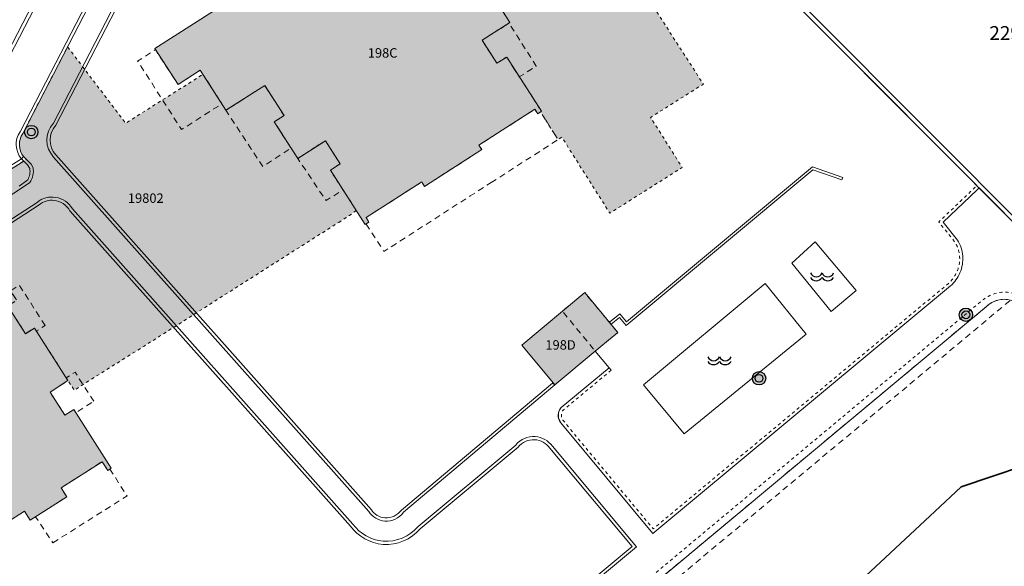
# Model space of a CAD drawing. Extents: x 2716591 to 2717961, y 1089993 to 1092812.
# Drawn here: x 2716878 to 2716971, y 1090075 to 1090126 of the extents above; entities that cross this region are included whole.
import ezdxf

# ---------------------------------------------------------------- set-up
doc = ezdxf.new("R2010")
doc.units = 0
doc.header["$MEASUREMENT"] = 0
doc.linetypes.add('LTYP114', pattern=[0.1, 0.05, -0.05])
doc.linetypes.add('LTYP9', pattern=[0.17, 0.1, -0.07])
doc.layers.get('0').update_dxf_attribs({"linetype": 'CONTINUOUS'})
for name, color, linetype in [('Bene immobile L (1)', 7, 'CONTINUOUS'), ('Copertura del suolo L', 8, 'CONTINUOUS'), ('Elemento con superficie L OS', 9, 'CONTINUOUS'), ('Elemento lineare OS', 9, 'CONTINUOUS'), ('Fondo Testo', 7, 'CONTINUOUS'), ('Limite nome locale', 9, 'CONTINUOUS'), ('Numero assicurazione edificio testo', 7, 'CONTINUOUS'), ('Punti fissi ausiliari', 7, 'CONTINUOUS'), ('PZ-SYMBOLE', 7, 'CONTINUOUS'), ('Simbolo CS', 7, 'CONTINUOUS'), ('Superficie CS piano RF', 9, 'CONTINUOUS')]:
    doc.layers.add(name, color=color, linetype=linetype)
doc.layers.add('Elemento con superficie OS', color=7, linetype='CONTINUOUS', true_color=0xe3e3e3)
doc.styles.add('Legend', font='calibri.ttf')

# ---------------------------------------------------------------- blocks, each defined once
blk = doc.blocks.new('BAV2039')
at = {"color": 0, "lineweight": -2}
for points in [[(-0.45, 0.15, 0.666667), (0, 0.15, 0.666667), (0.45, 0.15, -0.666667)], [(-0.45, -0.025, 0.555556), (0, -0.025, 0.555556), (0.45, -0.025, -0.555556)]]:
    blk.add_lwpolyline(points, format="xyb", dxfattribs=at)
blk = doc.blocks.new('BAV2189')
at = {"layer": 'PZ-SYMBOLE'}
h = blk.add_hatch(color=255, dxfattribs=at)
edge = h.paths.add_edge_path()
edge.add_arc((0, 0), 0.5, 0, 360)
at = {"layer": 'PZ-SYMBOLE', "color": 0, "linetype": 'Continuous', "lineweight": -2}
for radius in [0.5, 0.292]:
    blk.add_circle((0, 0), radius, dxfattribs=at)

msp = doc.modelspace()

# ---------------------------------------------------------------- hatches: boundary and pattern name
at = {"layer": 'Elemento con superficie OS'}
for points in [[(2716942.693, 1090129.766), (2716938.729, 1090136.215), (2716934.838, 1090142.545), (2716930.197, 1090139.674), (2716929.595, 1090140.607), (2716928.639, 1090142.089), (2716926.711, 1090140.914), (2716920.533, 1090150.903), (2716914.772, 1090161.027), (2716907.25, 1090156.458), (2716906.082, 1090158.381), (2716892.791, 1090150.308), (2716895.698, 1090145.522), (2716891.012, 1090142.691), (2716895.497, 1090135.685), (2716896.219, 1090134.55), (2716896.633, 1090134.812), (2716898.101, 1090135.741), (2716900.654, 1090137.296), (2716903.142, 1090133.425), (2716903.902, 1090132.249), (2716907.765, 1090134.747), (2716907.005, 1090135.923), (2716912.673, 1090139.589), (2716913.65, 1090138.078), (2716920.977, 1090142.662), (2716923.344, 1090138.897), (2716921.236, 1090137.553), (2716923.44, 1090134.096), (2716919.868, 1090131.82), (2716921.686, 1090128.946), (2716922.531, 1090129.48), (2716924.722, 1090126.015), (2716922.086, 1090124.348), (2716923.49, 1090122.16), (2716924.416, 1090122.754), (2716927.711, 1090117.621), (2716927.61, 1090117.556), (2716929.284, 1090114.948), (2716929.631, 1090115.171), (2716931.808, 1090111.725), (2716932.739, 1090110.251), (2716934.171, 1090107.984), (2716941.02, 1090112.31), (2716938.029, 1090117.044), (2716943.015, 1090120.193), (2716941.585, 1090122.411), (2716940.634, 1090123.886), (2716938.503, 1090127.191)], [(2716908.53, 1090107.117), (2716909.25, 1090107.576), (2716910.197, 1090108.229), (2716907.745, 1090112.052), (2716908.67, 1090112.647), (2716907.266, 1090114.835), (2716904.657, 1090113.16), (2716902.432, 1090116.627), (2716903.357, 1090117.221), (2716901.537, 1090120.057), (2716897.865, 1090117.725), (2716895.692, 1090121.114), (2716888.38, 1090116.495), (2716882.883, 1090123.726), (2716878.65, 1090115.527, 0.330906), (2716878.734, 1090113.333), (2716878.993, 1090113.071), (2716873.104, 1090109.399), (2716873.348, 1090108.688, 0.036785), (2716873.827, 1090107.298), (2716867.539, 1090103.223), (2716871.62, 1090096.864), (2716877.426, 1090100.721), (2716878.082, 1090099.733), (2716877.239, 1090099.195), (2716878.907, 1090096.582), (2716879.75, 1090097.12), (2716883.514, 1090091.24), (2716884.347, 1090091.776), (2716890.116, 1090095.407), (2716891.594, 1090096.337), (2716898.545, 1090100.768)]]:
    msp.add_hatch(color=256, dxfattribs=at).paths.add_polyline_path(points)
at = {"layer": 'Superficie CS piano RF'}
for points in [[(2716909.583, 1090137.591), (2716907.418, 1090136.19), (2716907.005, 1090135.923), (2716907.765, 1090134.747), (2716903.902, 1090132.249), (2716903.142, 1090133.425), (2716897.471, 1090129.758), (2716898.448, 1090128.247), (2716891.15, 1090123.565), (2716893.336, 1090120.156), (2716895.441, 1090121.506), (2716897.865, 1090117.725), (2716901.537, 1090120.057), (2716903.357, 1090117.221), (2716902.432, 1090116.627), (2716904.657, 1090113.16), (2716907.266, 1090114.835), (2716908.67, 1090112.647), (2716907.745, 1090112.052), (2716911.04, 1090106.919), (2716911.393, 1090107.146), (2716911.123, 1090107.567), (2716916.383, 1090110.944), (2716916.653, 1090110.523), (2716922.064, 1090113.997), (2716921.794, 1090114.417), (2716927.079, 1090117.81), (2716927.349, 1090117.389), (2716927.711, 1090117.621), (2716924.416, 1090122.754), (2716923.49, 1090122.16), (2716922.086, 1090124.348), (2716924.722, 1090126.015), (2716922.531, 1090129.48), (2716921.686, 1090128.946), (2716919.868, 1090131.82), (2716923.44, 1090134.096), (2716921.236, 1090137.553), (2716923.344, 1090138.897), (2716920.977, 1090142.662), (2716913.65, 1090138.078), (2716912.673, 1090139.589)], [(2716869.784, 1090094.531), (2716867.717, 1090093.235), (2716867.345, 1090093.001), (2716867.876, 1090092.154), (2716863.963, 1090089.698), (2716863.432, 1090090.545), (2716858.434, 1090087.408), (2716858.965, 1090086.561), (2716854.575, 1090083.76), (2716854.79, 1090083.423), (2716855.633, 1090083.961), (2716859.809, 1090077.413), (2716860.652, 1090077.951), (2716862.235, 1090075.449), (2716865.604, 1090070.173), (2716865.97, 1090070.405), (2716865.431, 1090071.248), (2716869.292, 1090073.713), (2716869.83, 1090072.87), (2716873.285, 1090075.077), (2716872.747, 1090075.92), (2716878.824, 1090079.8), (2716879.362, 1090078.958), (2716882.81, 1090081.159), (2716882.272, 1090082.002), (2716886.149, 1090084.478), (2716886.687, 1090083.635), (2716887.024, 1090083.85), (2716883.472, 1090089.413), (2716882.629, 1090088.874), (2716881.23, 1090091.066), (2716882.924, 1090092.147), (2716879.75, 1090097.12), (2716878.907, 1090096.582), (2716877.239, 1090099.195), (2716878.082, 1090099.733), (2716877.426, 1090100.721), (2716871.62, 1090096.864), (2716872.174, 1090096.031)], [(2716932.792, 1090094.927), (2716934.926, 1090096.702), (2716931.793, 1090100.469), (2716925.834, 1090095.514), (2716928.956, 1090091.737)]]:
    msp.add_hatch(color=256, dxfattribs=at).paths.add_polyline_path(points)

# ---------------------------------------------------------------- linework, layer by layer
at = {"layer": 'Bene immobile L (1)', "linetype": 'Continuous', "lineweight": 35, "ltscale": 0.562495, "flags": 128}
for points in [[(2716942.701, 1090137.241), (2716942.56, 1090137.035), (2716973.905, 1090105.565), (2716982.981, 1090096.295)], [(2716831.922, 1090004.048), (2716842.033, 1089998.38), (2716845.131, 1089997.478), (2716845.453, 1089995.322), (2716846.828, 1089993.838), (2716848.073, 1089993.286), (2716850.235, 1089994.449), (2716888.558, 1090025.294), (2716949.975, 1090065.821), (2716964.899, 1090079.758), (2716967.409, 1090082.102), (2716976.209, 1090085.059), (2716982.782, 1090088.758), (2716982.981, 1090096.295)]]:
    msp.add_lwpolyline(points, dxfattribs=at)
at = {"layer": 'Copertura del suolo L', "linetype": 'Continuous', "lineweight": 13, "ltscale": 4.999956, "flags": 128}
for points in [[(2716885.579, 1090148.921), (2716886.037, 1090148.719), (2716889.723, 1090146.721), (2716889.65, 1090146.537), (2716874.05, 1090116.404, 0.099874)], [(2716928.956, 1090091.737), (2716914.659, 1090079.689, -0.257046), (2716912.889, 1090078.864, -0.230982), (2716911.375, 1090079.758), (2716881.569, 1090113.295, -0.395612), (2716881.545, 1090116.485), (2716892.871, 1090138.441, -0.600487), (2716894.11, 1090138.423), (2716895.588, 1090136.1), (2716903.996, 1090141.509), (2716907.418, 1090136.19)], [(2716873.292, 1090109.873), (2716878.517, 1090113.121), (2716878.734, 1090113.333), (2716879.452, 1090112.608), (2716879.621, 1090112.279, -0.10555), (2716879.607, 1090111.578, -0.10997), (2716879.316, 1090110.896), (2716878.427, 1090110.279), (2716865.056, 1090101.615, 0.173242)], [(2716976.286, 1090103.176), (2716973.905, 1090105.565), (2716969.102, 1090110.387), (2716968.906, 1090110.196), (2716965.683, 1090107.131), (2716967.045, 1090105.439, -0.121506), (2716967.551, 1090103.926, -0.122195), (2716967.277, 1090102.354, -0.11045), (2716966.392, 1090101.112), (2716938.23, 1090077.7), (2716929.541, 1090088.166, -0.382425), (2716929.584, 1090089.612), (2716934.105, 1090093.36), (2716932.792, 1090094.927)], [(2716867.983, 1090101.203), (2716880.01, 1090109.006, -0.216685), (2716881.774, 1090109.482, -0.227227), (2716883.338, 1090108.393), (2716909.875, 1090078.571, 0.218546), (2716912.724, 1090076.962, 0.241524), (2716916.033, 1090078.347), (2716925.277, 1090086.053, -0.251474), (2716927.113, 1090086.851, -0.228761), (2716928.734, 1090085.936), (2716936.692, 1090076.421), (2716927.842, 1090069.032, -0.073973), (2716928.815, 1090067.342, -0.075222), (2716929.212, 1090065.414, -0.080636), (2716928.898, 1090063.478, -0.081236), (2716927.932, 1090061.751, -0.158113), (2716926.482, 1090060.526), (2716913.068, 1090051.912, -0.218142), (2716910.844, 1090051.153, -0.207522), (2716908.853, 1090052.226), (2716879.981, 1090028.564), (2716879.969, 1090027.672), (2716878.249, 1090026.238)], [(2716946.059, 1090063.237), (2716946.299, 1090062.952), (2716946.834, 1090063.403), (2716942.485, 1090068.566), (2716941.384, 1090069.873), (2716940.852, 1090069.418), (2716939.95, 1090070.489), (2716940.103, 1090070.619), (2716939.172, 1090071.724), (2716939.553, 1090072.047), (2716938.619, 1090073.155), (2716969.806, 1090099.172, -0.259867), (2716972.072, 1090099.759, -0.180982), (2716973.653, 1090098.749)]]:
    msp.add_lwpolyline(points, format="xyb", dxfattribs=at)
for points in [[(2716898.448, 1090128.247), (2716891.15, 1090123.565), (2716893.336, 1090120.156), (2716895.441, 1090121.506), (2716897.865, 1090117.725), (2716901.537, 1090120.057), (2716903.357, 1090117.221), (2716902.432, 1090116.627), (2716904.657, 1090113.16), (2716907.266, 1090114.835), (2716908.67, 1090112.647), (2716907.745, 1090112.052), (2716911.04, 1090106.919), (2716911.393, 1090107.146), (2716911.123, 1090107.567), (2716916.383, 1090110.944), (2716916.653, 1090110.523), (2716922.064, 1090113.997), (2716921.794, 1090114.417), (2716927.079, 1090117.81), (2716927.349, 1090117.389), (2716927.711, 1090117.621), (2716924.416, 1090122.754), (2716923.49, 1090122.16), (2716922.086, 1090124.348), (2716924.722, 1090126.015), (2716922.531, 1090129.48)], [(2716932.792, 1090094.927), (2716934.926, 1090096.702), (2716931.793, 1090100.469), (2716925.834, 1090095.514), (2716928.956, 1090091.737)], [(2716872.747, 1090075.92), (2716878.824, 1090079.8), (2716879.362, 1090078.958), (2716882.81, 1090081.159), (2716882.272, 1090082.002), (2716886.149, 1090084.478), (2716886.687, 1090083.635), (2716887.024, 1090083.85), (2716883.472, 1090089.413), (2716882.629, 1090088.874), (2716881.23, 1090091.066), (2716882.924, 1090092.147), (2716879.75, 1090097.12), (2716878.907, 1090096.582), (2716877.239, 1090099.195)], [(2716928.956, 1090091.737), (2716932.792, 1090094.927)]]:
    msp.add_lwpolyline(points, dxfattribs=at)
for points in [[(2716957.463, 1090100.657), (2716953.601, 1090105.28), (2716951.377, 1090103.246), (2716955.089, 1090098.679), (2716957.463, 1090100.657)], [(2716941.208, 1090087.109), (2716952.734, 1090096.549), (2716948.865, 1090101.337), (2716937.347, 1090091.742), (2716941.208, 1090087.109)]]:
    msp.add_lwpolyline(points, close=True, dxfattribs=at)
at = {"layer": 'Elemento con superficie L OS', "linetype": 'LTYP114', "lineweight": 13, "ltscale": 5.749949, "flags": 128}
msp.add_lwpolyline([(2716942.693, 1090129.766), (2716938.729, 1090136.215), (2716934.838, 1090142.545), (2716930.197, 1090139.674), (2716929.595, 1090140.607), (2716928.639, 1090142.089), (2716926.711, 1090140.914), (2716920.533, 1090150.903), (2716914.772, 1090161.027), (2716907.25, 1090156.458), (2716906.082, 1090158.381), (2716892.791, 1090150.308), (2716895.698, 1090145.522), (2716891.012, 1090142.691), (2716895.497, 1090135.685), (2716896.219, 1090134.55), (2716896.633, 1090134.812), (2716898.101, 1090135.741), (2716900.654, 1090137.296), (2716903.142, 1090133.425), (2716903.902, 1090132.249), (2716907.765, 1090134.747), (2716907.005, 1090135.923), (2716912.673, 1090139.589), (2716913.65, 1090138.078), (2716920.977, 1090142.662), (2716923.344, 1090138.897), (2716921.236, 1090137.553), (2716923.44, 1090134.096), (2716919.868, 1090131.82), (2716921.686, 1090128.946), (2716922.531, 1090129.48), (2716924.722, 1090126.015), (2716922.086, 1090124.348), (2716923.49, 1090122.16), (2716924.416, 1090122.754), (2716927.711, 1090117.621), (2716927.61, 1090117.556), (2716929.284, 1090114.948), (2716929.631, 1090115.171), (2716931.808, 1090111.725), (2716932.739, 1090110.251), (2716934.171, 1090107.984), (2716941.02, 1090112.31), (2716938.029, 1090117.044), (2716943.015, 1090120.193), (2716941.585, 1090122.411), (2716940.634, 1090123.886), (2716938.503, 1090127.191), (2716942.693, 1090129.766)], close=True, dxfattribs=at)
at = {"layer": 'Elemento con superficie L OS', "linetype": 'LTYP9', "lineweight": 13, "ltscale": 5.749949, "flags": 128}
for points in [[(2716927.213, 1090121.888), (2716924.637, 1090125.961), (2716922.086, 1090124.348), (2716923.49, 1090122.16), (2716924.416, 1090122.754), (2716925.608, 1090120.872), (2716927.213, 1090121.888)], [(2716897.476, 1090118.331), (2716895.692, 1090121.114), (2716895.441, 1090121.506), (2716893.336, 1090120.156), (2716891.199, 1090123.453), (2716889.514, 1090122.373), (2716893.67, 1090115.891), (2716897.476, 1090118.331)], [(2716904.036, 1090114.128), (2716902.432, 1090116.627), (2716903.357, 1090117.221), (2716901.537, 1090120.057), (2716897.865, 1090117.725), (2716901.343, 1090112.399), (2716904.036, 1090114.128)], [(2716922.939, 1090110.874), (2716929.284, 1090114.948), (2716927.61, 1090117.556), (2716927.349, 1090117.389), (2716927.079, 1090117.81), (2716921.794, 1090114.417), (2716922.064, 1090113.997), (2716916.653, 1090110.523), (2716916.383, 1090110.944), (2716911.123, 1090107.567), (2716911.393, 1090107.146), (2716911.124, 1090106.973), (2716912.799, 1090104.364), (2716919.144, 1090108.438), (2716920.974, 1090109.613), (2716922.939, 1090110.874)], [(2716908.933, 1090110.201), (2716907.745, 1090112.052), (2716908.67, 1090112.647), (2716907.266, 1090114.835), (2716904.657, 1090113.16), (2716907.334, 1090109.175), (2716908.933, 1090110.201)], [(2716880.767, 1090097.363), (2716878.322, 1090101.177), (2716877.48, 1090100.637), (2716878.082, 1090099.733), (2716877.239, 1090099.195), (2716878.907, 1090096.582), (2716879.75, 1090097.12), (2716879.925, 1090096.823), (2716880.767, 1090097.363)], [(2716934.926, 1090096.702), (2716931.793, 1090100.469), (2716929.678, 1090098.711), (2716932.792, 1090094.927), (2716934.926, 1090096.702)], [(2716885.359, 1090090.19), (2716884.347, 1090091.776), (2716883.605, 1090092.938), (2716882.762, 1090092.4), (2716882.924, 1090092.147), (2716881.23, 1090091.066), (2716882.629, 1090088.874), (2716883.472, 1090089.413), (2716883.673, 1090089.114), (2716885.359, 1090090.19)], [(2716881.496, 1090076.807), (2716888.51, 1090081.237), (2716886.896, 1090083.766), (2716886.687, 1090083.635), (2716886.149, 1090084.478), (2716882.272, 1090082.002), (2716882.81, 1090081.159), (2716879.86, 1090079.276), (2716881.496, 1090076.807)]]:
    msp.add_lwpolyline(points, close=True, dxfattribs=at)
at = {"layer": 'Elemento con superficie L OS', "linetype": 'LTYP114', "lineweight": 13, "ltscale": 5.749949, "flags": 128}
msp.add_lwpolyline([(2716908.53, 1090107.117), (2716909.25, 1090107.576), (2716910.197, 1090108.229), (2716907.745, 1090112.052), (2716908.67, 1090112.647), (2716907.266, 1090114.835), (2716904.657, 1090113.16), (2716902.432, 1090116.627), (2716903.357, 1090117.221), (2716901.537, 1090120.057), (2716897.865, 1090117.725), (2716895.692, 1090121.114), (2716888.38, 1090116.495), (2716882.883, 1090123.726), (2716878.65, 1090115.527, 0.330906), (2716878.734, 1090113.333), (2716878.993, 1090113.071), (2716873.104, 1090109.399), (2716873.348, 1090108.688, 0.036785), (2716873.827, 1090107.298), (2716867.539, 1090103.223), (2716871.62, 1090096.864), (2716877.426, 1090100.721), (2716878.082, 1090099.733), (2716877.239, 1090099.195), (2716878.907, 1090096.582), (2716879.75, 1090097.12), (2716883.514, 1090091.24), (2716884.347, 1090091.776), (2716890.116, 1090095.407), (2716891.594, 1090096.337), (2716898.545, 1090100.768), (2716908.53, 1090107.117)], format="xyb", close=True, dxfattribs=at)
at = {"layer": 'Elemento con superficie L OS', "linetype": 'LTYP9', "lineweight": 13, "ltscale": 5.749949, "flags": 128}
msp.add_lwpolyline([(2716955.136, 1090052.678), (2716984.336, 1090076.907), (2716983.314, 1090078.138), (2716978.911, 1090083.373), (2716978.737, 1090083.228), (2716983.122, 1090077.979), (2716955.324, 1090054.913), (2716947.517, 1090063.99), (2716939.955, 1090072.967), (2716972.072, 1090099.759, 0.259867), (2716969.806, 1090099.172), (2716938.619, 1090073.155), (2716939.553, 1090072.047), (2716939.172, 1090071.724), (2716940.103, 1090070.619), (2716939.95, 1090070.489), (2716940.852, 1090069.418), (2716941.384, 1090069.873), (2716942.485, 1090068.566), (2716946.834, 1090063.403), (2716946.299, 1090062.952), (2716955.136, 1090052.678)], format="xyb", close=True, dxfattribs=at)
at = {"layer": 'Elemento lineare OS', "linetype": 'Continuous', "lineweight": 13, "ltscale": 6.249945, "flags": 128}
for points in [[(2716873.766, 1090116.552), (2716889.321, 1090146.597)], [(2716942.56, 1090137.035), (2716968.891, 1090110.599), (2716942.56, 1090137.035)], [(2716974.188, 1090105.847), (2716943.087, 1090137.072)], [(2716943.087, 1090137.072), (2716974.188, 1090105.847)]]:
    msp.add_lwpolyline(points, dxfattribs=at)
for points in [[(2716889.65, 1090146.537), (2716874.05, 1090116.404, 0.099874)], [(2716878.301, 1090110.555), (2716879.115, 1090111.134, 0.096663), (2716879.314, 1090111.644, 0.102143), (2716879.304, 1090112.212), (2716879.094, 1090112.554), (2716878.527, 1090113.111, -0.33475), (2716878.391, 1090115.68), (2716890.432, 1090139.001), (2716890.699, 1090138.864), (2716878.65, 1090115.527, 0.330906), (2716878.734, 1090113.333), (2716879.452, 1090112.608), (2716879.621, 1090112.279, -0.10555), (2716879.607, 1090111.578, -0.10997), (2716879.316, 1090110.896), (2716878.427, 1090110.279), (2716865.056, 1090101.615, 0.173242)], [(2716873.292, 1090109.873), (2716878.517, 1090113.121), (2716878.737, 1090112.905), (2716873.104, 1090109.399, -0.105806)], [(2716973.905, 1090105.565), (2716969.102, 1090110.387), (2716968.906, 1090110.196), (2716965.683, 1090107.131), (2716967.045, 1090105.439, -0.121506), (2716967.551, 1090103.926, -0.122195), (2716967.277, 1090102.354, -0.11045), (2716966.392, 1090101.112), (2716938.23, 1090077.7), (2716929.541, 1090088.166, -0.382425), (2716929.584, 1090089.612, 0.382425), (2716929.584, 1090089.612), (2716934.105, 1090093.36), (2716934.296, 1090093.129), (2716934.105, 1090093.36), (2716929.584, 1090089.612), (2716929.326, 1090089.158), (2716929.31, 1090088.635), (2716929.541, 1090088.166), (2716938.23, 1090077.7), (2716966.392, 1090101.112, 0.11045), (2716967.277, 1090102.354, 0.122195), (2716967.551, 1090103.926, 0.121506), (2716967.045, 1090105.439), (2716965.683, 1090107.131), (2716968.906, 1090110.196), (2716969.102, 1090110.387), (2716973.905, 1090105.565)], [(2716867.983, 1090101.203), (2716880.01, 1090109.006, -0.216685), (2716881.774, 1090109.482, -0.227227), (2716883.338, 1090108.393), (2716909.875, 1090078.571, 0.218546), (2716912.724, 1090076.962, 0.241524), (2716916.033, 1090078.347), (2716925.277, 1090086.053, -0.251474), (2716927.113, 1090086.851, -0.228761), (2716928.734, 1090085.936), (2716936.692, 1090076.421), (2716927.842, 1090069.032, -0.073973), (2716928.815, 1090067.342, -0.075222), (2716929.212, 1090065.414, -0.080636), (2716928.898, 1090063.478, -0.081236), (2716927.932, 1090061.751, -0.158113), (2716926.482, 1090060.526), (2716913.068, 1090051.912, -0.218142), (2716910.844, 1090051.153, -0.207522), (2716908.853, 1090052.226), (2716879.981, 1090028.564), (2716879.969, 1090027.672), (2716878.249, 1090026.238)], [(2716878.249, 1090026.238), (2716879.969, 1090027.672), (2716879.981, 1090028.564), (2716908.853, 1090052.226, 0.207522), (2716910.844, 1090051.153, 0.218142), (2716913.068, 1090051.912), (2716926.482, 1090060.526, 0.158113), (2716927.932, 1090061.751, 0.081236), (2716928.898, 1090063.478, 0.080636), (2716929.212, 1090065.414, 0.075222), (2716928.815, 1090067.342, 0.073973), (2716927.842, 1090069.032), (2716936.692, 1090076.421), (2716928.734, 1090085.936, 0.228761), (2716927.113, 1090086.851, 0.251474), (2716925.277, 1090086.053), (2716916.033, 1090078.347, -0.241524), (2716912.724, 1090076.962, -0.218546), (2716909.875, 1090078.571), (2716883.338, 1090108.393, 0.227227), (2716881.774, 1090109.482, 0.216685), (2716880.01, 1090109.006), (2716867.983, 1090101.203, 0.198607)], [(2716851.824, 1090004.591), (2716879.67, 1090027.814), (2716879.683, 1090028.707), (2716908.913, 1090052.663, 0.24057), (2716910.87, 1090051.452, 0.221879), (2716912.881, 1090052.148), (2716926.343, 1090060.793, 0.162605), (2716927.685, 1090061.923, 0.082248), (2716928.615, 1090063.58, 0.080156), (2716928.911, 1090065.402, 0.073904), (2716928.531, 1090067.242, 0.084323), (2716927.419, 1090069.07), (2716936.269, 1090076.458), (2716928.492, 1090085.757, 0.235395), (2716927.057, 1090086.553, 0.242952), (2716925.491, 1090085.841), (2716916.245, 1090078.134, -0.237722), (2716912.729, 1090076.66, -0.220173), (2716909.638, 1090078.385), (2716883.09, 1090108.22, 0.245822), (2716881.609, 1090109.2, 0.202129), (2716880.189, 1090108.765), (2716868.151, 1090100.954, 0.188401)], [(2716868.151, 1090100.954), (2716880.189, 1090108.765, -0.202129), (2716881.609, 1090109.2, -0.245822), (2716883.09, 1090108.22), (2716909.638, 1090078.385, 0.220173), (2716912.729, 1090076.66, 0.237722), (2716916.245, 1090078.134), (2716925.491, 1090085.841, -0.242952), (2716927.057, 1090086.553, -0.235395), (2716928.492, 1090085.757), (2716936.269, 1090076.458), (2716927.419, 1090069.07, -0.084323), (2716928.531, 1090067.242, -0.073904), (2716928.911, 1090065.402, -0.080156), (2716928.615, 1090063.58, -0.082248), (2716927.685, 1090061.923, -0.162605), (2716926.343, 1090060.793), (2716912.881, 1090052.148, -0.221879), (2716910.87, 1090051.452, -0.24057), (2716908.913, 1090052.663), (2716879.683, 1090028.707), (2716879.67, 1090027.814), (2716851.824, 1090004.591, -0.063806)], [(2716988.115, 1090088.77), (2716988.03, 1090088.075), (2716981.847, 1090088.827), (2716973.653, 1090098.749, 0.180982), (2716972.072, 1090099.759, 0.259867), (2716969.806, 1090099.172), (2716938.619, 1090073.155), (2716939.553, 1090072.047), (2716939.172, 1090071.724), (2716940.103, 1090070.619), (2716939.95, 1090070.489), (2716938.887, 1090071.751), (2716937.631, 1090073.242)]]:
    msp.add_lwpolyline(points, format="xyb", dxfattribs=at)
msp.add_lwpolyline([(2716928.763, 1090091.919), (2716914.464, 1090079.907, -0.264292), (2716912.902, 1090079.164, -0.231298), (2716911.616, 1090079.939), (2716881.783, 1090113.506, -0.399786), (2716881.792, 1090116.31), (2716893.135, 1090138.299, -0.613969), (2716893.85, 1090138.274), (2716895.497, 1090135.685), (2716903.906, 1090141.095), (2716907.166, 1090136.027), (2716907.418, 1090136.189), (2716903.996, 1090141.509), (2716895.588, 1090136.1), (2716894.11, 1090138.423, 0.600487), (2716892.871, 1090138.441), (2716881.545, 1090116.485, 0.395612), (2716881.569, 1090113.295), (2716911.375, 1090079.758, 0.230982), (2716912.889, 1090078.864, 0.257046), (2716914.659, 1090079.689), (2716928.956, 1090091.737), (2716928.763, 1090091.919)], format="xyb", close=True, dxfattribs=at)
msp.add_lwpolyline([(2716956.204, 1090111.374), (2716953.327, 1090112.365), (2716935.752, 1090097.7), (2716935.111, 1090098.468), (2716934.151, 1090097.667), (2716934.311, 1090097.475), (2716935.079, 1090098.116), (2716935.72, 1090097.348), (2716953.379, 1090112.083), (2716956.123, 1090111.138), (2716956.204, 1090111.374)], close=True, dxfattribs=at)
at = {"layer": 'Elemento lineare OS', "linetype": 'LTYP114', "lineweight": 13, "ltscale": 5.749949, "flags": 128}
for points in [[(2716934.296, 1090093.129), (2716929.789, 1090089.392, 0.382416), (2716929.781, 1090088.346), (2716938.269, 1090078.122), (2716966.194, 1090101.338, 0.110593), (2716967.002, 1090102.475, 0.12133), (2716967.251, 1090103.902, 0.119612), (2716966.798, 1090105.267), (2716965.276, 1090107.158), (2716968.699, 1090110.413), (2716968.891, 1090110.599)], [(2716988.115, 1090088.77), (2716987.792, 1090088.809), (2716982.209, 1090089.488), (2716974.306, 1090099.057), (2716974.204, 1090099.181, 0.201287), (2716971.952, 1090100.49, 0.207749), (2716969.368, 1090099.717), (2716968.349, 1090098.867), (2716967.246, 1090097.947), (2716937.631, 1090073.242)]]:
    msp.add_lwpolyline(points, format="xyb", dxfattribs=at)
at = {"layer": 'Limite nome locale', "linetype": 'Continuous', "lineweight": 25, "ltscale": 4.999956, "flags": 128}
msp.add_lwpolyline([(2716982.782, 1090088.758), (2716982.981, 1090096.295), (2716973.905, 1090105.565), (2716942.56, 1090137.035), (2716942.701, 1090137.241)], dxfattribs=at)
msp.add_lwpolyline([(2716742.325, 1090003.899), (2716757.005, 1090011.494), (2716779.362, 1090014.969), (2716796.229, 1090011.322, -0.145937), (2716804.458, 1090007.367, -0.097114), (2716808.13, 1090002.429, 0.258156), (2716815.625, 1089998.264, 0.132463), (2716820.084, 1089999.459), (2716831.922, 1090004.048), (2716842.033, 1089998.38), (2716845.131, 1089997.478), (2716845.453, 1089995.322), (2716846.828, 1089993.838), (2716848.073, 1089993.286), (2716850.235, 1089994.449), (2716888.558, 1090025.294), (2716949.975, 1090065.821), (2716964.899, 1090079.758), (2716967.409, 1090082.102), (2716976.209, 1090085.059), (2716982.782, 1090088.758)], format="xyb", dxfattribs=at)

# ---------------------------------------------------------------- block references
at = {"layer": 'Punti fissi ausiliari', "xscale": 1.259988858867654, "yscale": 1.259988858867654}
for p in [(2716879.459, 1090115.663), (2716967.845, 1090098.374), (2716948.282, 1090092.365, 272.32)]:
    msp.add_blockref('BAV2189', p, dxfattribs=at)
at = {"layer": 'Simbolo CS', "xscale": 2.444422823158974, "yscale": 2.444422823158974}
for p in [(2716954.238, 1090101.962), (2716944.534, 1090094.029)]:
    msp.add_blockref('BAV2039', p, dxfattribs=at)

# ---------------------------------------------------------------- texts
at = {"layer": 'Fondo Testo', "insert": (2716971.555, 1090125.024), "char_height": 1.31365, "attachment_point": 5, "style": 'Legend'}
msp.add_mtext('{{\\fCadastra|b1|i0;229}}', dxfattribs=at)
at = {"layer": 'Numero assicurazione edificio testo', "char_height": 0.89314, "attachment_point": 5, "style": 'Legend'}
for s, insert in [('{{\\fCadastra|b0|i1;198C}}', (2716912.682, 1090123.146)), ('{{\\fCadastra|b0|i1;19802}}', (2716890.285, 1090109.409)), ('{{\\fCadastra|b0|i1;198D}}', (2716929.512, 1090095.524))]:
    msp.add_mtext(s, dxfattribs=dict(at, insert=insert))

doc.saveas('drawing.dxf')
